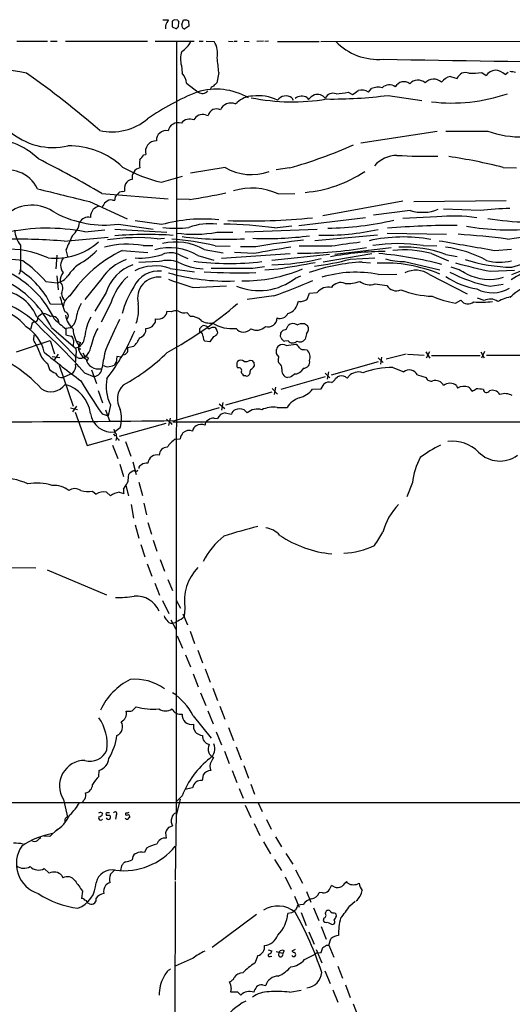
# Model space of a CAD drawing. Extents: x 2 to 1052, y 2 to 893.
# Drawn here: x 588 to 691, y 656 to 863 of the extents above; entities that cross this region are included whole.
import ezdxf

# ---------------------------------------------------------------- set-up
doc = ezdxf.new("R2010")
doc.units = 0
doc.header["$MEASUREMENT"] = 0
doc.layers.add('MAIN', color=5, linetype='CONTINUOUS')

msp = doc.modelspace()

# ---------------------------------------------------------------- linework, layer by layer
at = {"layer": 'MAIN'}
for p, q in [((617.8127, 863.1766), (618.998, 863.1766)), ((619.76, 862.838), (619.76, 861.6526)), ((619.76, 861.6526), (620.6913, 861.2293)), ((620.9453, 863.092), (620.268, 863.1766)), ((621.1147, 861.6526), (621.1993, 862.6686)), ((621.792, 862.1606), (622.1307, 863.1766)), ((623.316, 861.822), (622.4693, 861.2293)), ((622.808, 863.1766), (623.2313, 862.9226)), ((623.2313, 862.9226), (623.316, 861.822)), ((587.0787, 858.6893), (593.5133, 858.6893)), ((594.1907, 858.6893), (595.5453, 858.6893)), ((597.3233, 858.6893), (614.5953, 858.6893)), ((616.204, 858.6893), (624.4167, 858.6893)), ((620.6913, 858.6046), (620.6067, 696.3833)), ((625.4327, 858.6893), (626.2793, 858.6893)), ((626.9567, 858.6893), (628.65, 858.6046)), ((631.6133, 858.6893), (632.6293, 858.6046)), ((632.7987, 858.6893), (633.476, 858.6893)), ((634.9153, 858.6893), (636.016, 858.6046)), ((638.9793, 858.6893), (637.6247, 858.6046)), ((640.08, 858.6893), (639.318, 858.6046)), ((641.9427, 858.6046), (650.748, 858.6046)), ((651.0867, 858.6046), (811.3607, 858.6893)), ((621.7073, 853.5246), (621.8767, 851.916)), ((629.5813, 852.0853), (629.158, 849.884)), ((678.3493, 851.2386), (679.7887, 850.8153)), ((684.9533, 852.0853), (685.8847, 851.408)), ((689.864, 851.662), (690.5413, 852.17)), ((622.808, 849.7993), (625.2633, 847.9366)), ((656.844, 847.9366), (657.7753, 847.4286)), ((661.0773, 847.9366), (661.7547, 848.6986)), ((665.226, 847.2593), (672.338, 846.1586)), ((633.0527, 845.4813), (633.476, 845.7353)), ((644.9907, 846.7513), (645.2447, 846.2433)), ((648.208, 846.7513), (648.462, 846.4126)), ((626.7873, 843.1953), (627.38, 843.026)), ((675.5553, 839.6393), (659.4687, 837.184)), ((613.8333, 834.7286), (614.2567, 834.8133)), ((630.936, 832.104), (623.6547, 830.9186)), ((644.4827, 832.0193), (641.6887, 831.596)), ((689.4407, 832.104), (692.2347, 832.0193)), ((617.5587, 828.9713), (621.9613, 830.2413)), ((604.9433, 826.6006), (618.9133, 825.5)), ((609.346, 827.024), (609.7693, 827.1086)), ((642.112, 826.516), (645.5833, 826.6006)), ((602.4033, 824.9073), (610.2773, 821.2666)), ((607.2293, 825.246), (607.7373, 825.246)), ((623.4007, 825.3306), (620.6913, 825.4153)), ((668.3587, 824.992), (651.51, 821.944)), ((670.6447, 824.9073), (690.118, 825.1613)), ((669.8827, 823.0446), (662.178, 822.0286)), ((684.6147, 823.0446), (676.91, 823.2986)), ((608.4993, 820.166), (615.7807, 819.15)), ((617.5587, 820.0813), (611.9707, 820.8433)), ((646.43, 819.912), (660.4847, 821.6053)), ((675.4707, 821.69), (668.3587, 821.3513)), ((601.3873, 818.5573), (605.6207, 818.9806)), ((607.7373, 819.15), (618.6593, 818.4726)), ((629.158, 818.4726), (632.5447, 818.4726)), ((650.3247, 819.0653), (635.1693, 818.4726)), ((641.35, 819.404), (644.9907, 819.8273)), ((665.0567, 818.3033), (677.5027, 818.0493)), ((597.0693, 816.61), (606.298, 817.4566)), ((616.6273, 817.118), (618.1513, 817.2026)), ((663.0247, 817.88), (649.8167, 816.6946)), ((690.372, 817.0333), (694.182, 817.5413)), ((587.8407, 815.7633), (587.8407, 810.4293)), ((597.408, 814.7473), (597.7467, 813.3926)), ((609.2613, 814.6626), (614.68, 814.2393)), ((613.664, 815.6786), (615.696, 815.6786)), ((626.5333, 814.832), (630.5127, 814.1546)), ((628.8193, 815.594), (631.952, 815.5093)), ((644.652, 813.9006), (630.174, 812.9693)), ((636.9473, 813.9853), (632.8833, 814.2393)), ((637.3707, 815.4246), (634.1533, 815.4246)), ((653.3727, 815.5093), (646.5147, 815.5093)), ((661.8393, 813.9006), (651.5947, 812.2073)), ((665.9033, 815.1706), (654.05, 813.816)), ((672.592, 815.6786), (675.4707, 815.594)), ((674.37, 813.9853), (677.926, 812.4613)), ((687.6627, 814.6626), (691.2187, 814.9166)), ((595.4607, 813.6466), (595.2913, 810.768)), ((617.0507, 812.292), (612.7327, 812.1226)), ((621.4533, 813.6466), (623.062, 812.9693)), ((625.1787, 813.562), (628.5653, 812.6306)), ((652.8647, 813.816), (640.7573, 812.546)), ((657.2673, 812.8), (662.432, 813.054)), ((659.8073, 812.2073), (661.5007, 812.038)), ((668.6973, 812.292), (676.148, 810.5986)), ((677.418, 813.816), (679.7887, 813.3926)), ((700.786, 813.3926), (691.2187, 809.498)), ((691.3033, 811.1066), (694.0973, 811.9533)), ((619.3367, 810.8526), (624.5013, 810.1753)), ((636.778, 810.9373), (639.2333, 811.276)), ((642.112, 810.6833), (639.318, 810.514)), ((686.816, 810.26), (691.8113, 810.514)), ((593.1747, 808.1433), (595.5453, 807.8046)), ((595.4607, 809.3286), (595.7993, 806.3653)), ((604.9433, 808.736), (601.3873, 804.3333)), ((645.7527, 808.8206), (646.8533, 809.3286)), ((663.194, 809.5826), (667.0887, 809.6673)), ((673.9467, 809.5826), (681.9053, 805.5186)), ((605.8747, 805.7726), (603.504, 801.878)), ((624.1627, 806.8733), (631.19, 807.212)), ((648.208, 804.418), (648.716, 805.688)), ((648.716, 805.688), (650.3247, 805.7726)), ((662.5167, 807.6353), (664.972, 807.2966)), ((686.7313, 807.1273), (689.4407, 807.5506)), ((606.8907, 803.5713), (604.8587, 799.592)), ((641.1807, 805.0953), (635.5927, 804.3333)), ((679.45, 803.5713), (680.5507, 804.164)), ((685.4613, 804.0793), (684.022, 804.5873)), ((594.1907, 803.3173), (596.7307, 803.402)), ((619.5907, 801.7086), (618.6593, 801.7933)), ((623.6547, 800.7773), (622.8927, 801.624)), ((590.6347, 799.592), (590.296, 799.338)), ((591.2273, 800.7773), (599.44, 792.3106)), ((590.296, 799.338), (589.9573, 797.9833)), ((594.36, 798.4066), (599.44, 794.0886)), ((597.408, 798.322), (598.3393, 798.4066)), ((597.408, 798.1526), (597.408, 796.8826)), ((625.602, 797.7293), (625.602, 798.2373)), ((629.2427, 797.6446), (629.3273, 797.2213)), ((643.8053, 797.9833), (644.2287, 798.83)), ((646.0913, 798.9993), (646.7687, 799.2533)), ((647.6153, 799.2533), (648.2927, 798.83)), ((586.994, 793.3266), (594.106, 795.6973)), ((590.6347, 796.8826), (590.55, 795.8666)), ((594.106, 795.6973), (595.0373, 792.9033)), ((597.408, 796.8826), (598.5087, 796.6286)), ((599.0167, 795.782), (598.932, 794.3426)), ((599.694, 795.528), (600.456, 795.274)), ((627.7187, 795.4433), (626.618, 795.528)), ((628.4807, 796.544), (627.7187, 795.4433)), ((642.7047, 796.29), (642.5353, 796.7133)), ((644.2287, 795.6126), (643.4667, 795.528)), ((648.0387, 797.1366), (647.7847, 795.9513)), ((599.44, 794.0886), (600.1173, 794.3426)), ((611.632, 794.4273), (610.4467, 794.1733)), ((643.8053, 794.6813), (645.8373, 794.9353)), ((647.6153, 793.8346), (648.1233, 793.75)), ((673.1847, 793.3266), (674.0313, 791.972)), ((673.9467, 793.3266), (673.2693, 791.972)), ((684.784, 793.3266), (685.4613, 792.0566)), ((685.546, 793.4113), (684.8687, 791.972)), ((594.5293, 792.3106), (596.138, 792.1413)), ((595.7993, 792.8186), (594.868, 791.464)), ((599.44, 791.3793), (599.2707, 791.1253)), ((599.44, 792.226), (599.5247, 792.3953)), ((599.8633, 792.1413), (599.44, 792.226)), ((600.964, 793.0726), (601.3873, 792.3106)), ((601.98, 791.464), (602.1493, 792.0566)), ((608.1607, 792.3106), (607.9913, 791.0406)), ((609.0073, 792.226), (608.1607, 792.3106)), ((609.854, 792.734), (609.5153, 792.6493)), ((636.1853, 791.5486), (636.6087, 791.464)), ((636.9473, 791.1253), (637.032, 790.2786)), ((641.9427, 792.6493), (641.7733, 792.988)), ((653.288, 788.5006), (663.194, 791.2946)), ((663.1093, 792.0566), (664.21, 791.0406)), ((663.8713, 792.226), (663.6173, 790.702)), ((669.036, 792.8186), (664.8027, 791.8026)), ((669.29, 792.8186), (672.846, 792.6493)), ((674.37, 792.5646), (684.6147, 792.5646)), ((685.9693, 792.6493), (696.1293, 792.6493)), ((593.5133, 790.8713), (593.9367, 789.6013)), ((595.9687, 790.5326), (598.932, 781.8966)), ((602.8267, 789.5166), (603.8427, 786.638)), ((605.4513, 790.3633), (605.028, 790.2786)), ((647.446, 789.8553), (646.8533, 789.178)), ((652.6953, 789.0933), (652.4413, 787.5693)), ((666.242, 790.0246), (668.528, 789.0933)), ((598.8473, 788.8393), (596.8153, 787.908)), ((601.3027, 788.924), (603.3347, 788.0773)), ((635.254, 788.2466), (634.9153, 788.2466)), ((636.1007, 788.8393), (636.016, 788.5006)), ((652.018, 788.0773), (642.62, 785.368)), ((644.652, 787.9926), (644.0593, 787.908)), ((652.018, 788.8393), (652.9493, 787.8233)), ((654.1347, 787.7386), (654.558, 788.0773)), ((671.4067, 788.5006), (673.2693, 787.908)), ((604.1813, 785.1986), (605.1127, 782.574)), ((640.842, 785.622), (641.9427, 784.4366)), ((641.5193, 785.876), (641.2653, 784.352)), ((649.3087, 785.4526), (651.1713, 785.5373)), ((651.1713, 785.5373), (651.764, 786.5533)), ((679.6193, 786.2146), (679.8733, 785.7066)), ((640.7573, 784.86), (631.0207, 782.066)), ((598.3393, 781.558), (599.8633, 781.2193)), ((599.6093, 781.8966), (598.7627, 780.7113)), ((605.7053, 781.1346), (606.6367, 778.6793)), ((606.806, 782.1506), (606.298, 779.8646)), ((620.3527, 778.8486), (629.7507, 781.6426)), ((629.666, 782.4046), (630.8513, 781.3886)), ((630.428, 782.6586), (630.174, 781.05)), ((634.9153, 781.1346), (635.5927, 780.4573)), ((641.858, 781.6426), (643.9747, 781.6426)), ((599.3553, 780.6266), (601.8953, 773.5993)), ((605.028, 780.288), (606.298, 779.8646)), ((618.5747, 779.1873), (619.0827, 778.6793)), ((619.3367, 779.3566), (618.998, 777.8326)), ((628.65, 779.3566), (629.3273, 779.272)), ((630.936, 780.4573), (632.2907, 780.2033)), ((608.838, 777.3246), (607.7373, 776.478)), ((608.6687, 775.5466), (618.49, 778.3406)), ((619.3367, 778.51), (619.6753, 778.002)), ((619.9293, 778.5946), (861.4833, 778.5946)), ((601.8953, 773.5993), (607.1447, 775.1233)), ((607.7373, 775.6313), (608.076, 775.8006)), ((608.076, 775.2926), (607.9067, 774.7)), ((608.4147, 774.954), (608.584, 774.7)), ((620.4373, 774.954), (621.4533, 775.0386)), ((607.2293, 773.684), (608.33, 770.89)), ((609.9387, 774.446), (611.0393, 771.398)), ((608.7533, 769.7046), (609.5153, 767.08)), ((611.4627, 770.2126), (612.2247, 767.5033)), ((609.5153, 764.4553), (610.0233, 765.2173)), ((610.0233, 765.2173), (610.616, 763.016)), ((612.7327, 765.8946), (613.4947, 763.1006)), ((670.3907, 765.81), (669.2053, 762.8466)), ((602.996, 764.032), (603.758, 763.3546)), ((605.9593, 763.778), (606.806, 763.016)), ((608.584, 763.778), (609.6, 763.524)), ((611.124, 761.238), (611.632, 758.3593)), ((613.8333, 761.492), (614.3413, 759.0366)), ((611.9707, 756.92), (612.7327, 754.126)), ((614.68, 757.428), (615.442, 754.9726)), ((613.156, 752.7713), (614.0027, 750.2313)), ((615.7807, 753.7026), (616.5427, 751.4166)), ((585.47, 747.9453), (591.058, 747.8606)), ((614.5107, 748.7073), (615.5267, 746.1673)), ((617.22, 749.6386), (618.1513, 747.1833)), ((593.4287, 747.4373), (605.9593, 742.188)), ((616.1193, 744.6433), (617.1353, 742.1033)), ((618.8287, 745.4053), (619.8447, 743.1193)), ((617.728, 741.0026), (619.0827, 738.2933)), ((620.6067, 741.0873), (621.538, 739.394)), ((622.4693, 739.394), (622.3, 737.616)), ((622.046, 738.2086), (622.9773, 735.9226)), ((619.506, 736.9386), (620.522, 734.9913)), ((620.8607, 733.552), (621.9613, 731.012)), ((623.57, 734.568), (624.5013, 731.9433)), ((622.554, 729.5726), (623.6547, 727.0326)), ((625.1787, 730.5886), (626.1947, 727.8793)), ((624.1627, 725.5933), (625.2633, 722.884)), ((626.7027, 726.6093), (627.8033, 723.8153)), ((625.7713, 721.614), (626.872, 718.9046)), ((628.3113, 722.5453), (629.3273, 720.0053)), ((611.378, 717.804), (612.2247, 718.6506)), ((629.8353, 718.82), (630.8513, 716.026)), ((624.1627, 716.788), (627.9727, 712.0466)), ((627.2953, 717.804), (628.396, 715.0946)), ((624.2473, 714.1633), (624.586, 713.4013)), ((629.0733, 713.4013), (630.174, 710.692)), ((631.6133, 714.3326), (632.714, 711.5386)), ((630.7667, 709.3373), (631.7827, 706.7126)), ((633.222, 710.2686), (634.3227, 707.4746)), ((628.4807, 707.9826), (628.2267, 707.4746)), ((634.8307, 706.2893), (635.8467, 703.6646)), ((604.3507, 704.0033), (604.4353, 705.2733)), ((626.2793, 704.342), (626.11, 703.1566)), ((627.8033, 705.6966), (627.888, 705.2733)), ((632.3753, 705.2733), (633.3913, 702.7333)), ((636.3547, 702.3946), (637.1167, 700.278)), ((624.078, 701.6326), (622.4693, 701.294)), ((633.8993, 701.4633), (634.746, 699.4313)), ((432.3927, 698.5), (796.3747, 698.5846)), ((596.9, 699.1773), (597.7467, 695.452)), ((621.8767, 699.9393), (620.6067, 698.6693)), ((621.4533, 699.262), (620.6067, 695.7906)), ((635.1693, 697.992), (636.3547, 695.3673)), ((637.794, 698.5846), (638.7253, 696.6373)), ((604.9433, 696.3833), (605.1127, 696.1293)), ((605.8747, 696.0446), (605.8747, 695.8753)), ((620.6067, 696.5526), (620.4373, 682.1593)), ((607.9913, 695.7906), (607.822, 695.0286)), ((610.7853, 695.6213), (610.7853, 695.3673)), ((637.032, 694.0973), (638.2173, 691.5573)), ((639.6567, 694.944), (640.588, 692.912)), ((595.63, 692.912), (594.0213, 691.388)), ((618.4053, 692.15), (618.49, 691.0493)), ((619.8447, 693.5893), (619.4213, 693.42)), ((591.9047, 691.3033), (592.074, 691.0493)), ((594.0213, 691.388), (592.7513, 691.4726)), ((638.9793, 690.2873), (640.5033, 687.7473)), ((641.5193, 691.3033), (642.7893, 689.1866)), ((612.2247, 687.832), (611.9707, 687.7473)), ((614.3413, 688.9326), (613.918, 688.0013)), ((643.7207, 687.832), (645.16, 685.546)), ((609.9387, 686.054), (609.5153, 685.8)), ((641.35, 686.562), (642.7893, 684.1913)), ((592.836, 684.6146), (593.852, 683.6833)), ((609.092, 685.2073), (608.9227, 684.1913)), ((645.7527, 684.3606), (647.192, 681.5666)), ((596.5613, 683.1753), (596.7307, 682.6673)), ((620.4373, 681.9053), (620.1833, 578.866)), ((643.5513, 682.9213), (644.8213, 680.2966)), ((656.7593, 681.5666), (656.5053, 681.9053)), ((600.8793, 679.8733), (600.71, 678.3493)), ((648.0387, 679.7886), (648.97, 677.5873)), ((651.4253, 679.5346), (650.748, 679.6193)), ((653.8807, 680.8046), (653.288, 681.0586)), ((602.4033, 677.2486), (601.8953, 677.418)), ((645.4987, 678.8573), (646.5147, 676.4866)), ((657.1827, 676.8253), (658.2833, 677.7566)), ((644.906, 675.3013), (644.144, 675.2166)), ((645.8373, 675.9786), (645.414, 675.64)), ((647.3613, 677.0793), (646.2607, 676.91)), ((646.938, 675.386), (647.954, 672.6766)), ((649.5627, 676.402), (650.6633, 673.6926)), ((637.54, 674.9626), (628.2267, 668.02)), ((651.6793, 674.2006), (651.5947, 673.6926)), ((654.3887, 674.624), (654.304, 675.0473)), ((648.5467, 671.322), (649.6473, 668.6973)), ((651.1713, 672.4226), (652.1873, 669.798)), ((652.78, 668.528), (653.2033, 669.8826)), ((639.9953, 667.512), (640.7573, 667.3426)), ((641.6887, 667.1733), (643.0433, 666.8346)), ((642.1967, 666.3266), (642.2813, 667.0886)), ((643.382, 667.3426), (643.0433, 666.8346)), ((645.668, 667.5966), (644.9907, 667.258)), ((650.0707, 667.5966), (651.256, 664.8026)), ((650.24, 666.9193), (651.1713, 667.004)), ((651.1713, 667.004), (651.51, 668.02)), ((652.272, 668.528), (652.78, 668.528)), ((652.78, 668.528), (653.796, 665.988)), ((624.1627, 665.8186), (620.4373, 664.1253)), ((637.794, 666.3266), (637.2013, 664.718)), ((640.4187, 666.1573), (640.7573, 666.242)), ((647.6153, 665.48), (649.732, 666.5806)), ((651.9333, 663.1093), (653.034, 660.4846)), ((654.6427, 664.1253), (655.6587, 661.5853)), ((632.206, 659.384), (632.0367, 658.7066)), ((632.0367, 658.7066), (633.5607, 658.7066)), ((633.5607, 658.7066), (634.238, 658.0293)), ((638.81, 660.146), (639.4873, 660.0613)), ((644.4827, 658.622), (646.938, 659.0453)), ((653.6267, 659.13), (654.6427, 656.5053)), ((656.2513, 660.146), (657.2673, 657.5213)), ((657.86, 656.1666), (658.876, 653.6266))]:
    msp.add_line(p, q, dxfattribs=at)
for centre, radius, start, end in [((619.972, 861.6101), 1.6123, 150.068675, 193.661322), ((617.3704, 863.5822), 1.6774, 315.886457, 346.006836), ((704.6639, 736.0074), 152.6259, 123.57026, 123.799443), ((621.4111, 860.9327), 0.7785, 112.378134, 157.605454), ((621.4961, 863.1346), 0.5525, 184.422569, 237.506537), ((622.5656, 862.0113), 0.7879, 169.076569, 262.979612), ((622.4694, 1032.5264), 169.3501, 269.885409, 270.114558), ((618.5911, 861.387), 5.852, 303.159727, 331.610519), ((623.987, 856.0222), 5.3303, 350.400372, 28.977972), ((663.1064, 867.179), 12.3491, 223.974059, 275.127178), ((626.8833, 854.8596), 5.3454, 162.263659, 194.462594), ((575.4001, 783.8801), 69.4036, 78.606348, 97.575288), ((588.9652, 849.1161), 40.7245, 4.181114, 8.496782), ((751.3939, 5252.9904), 4398.9751, 268.8643727, 269.4720635), ((480.6299, 696.9916), 189.1287, 49.076011, 54.999611), ((618.7746, 849.2879), 4.0657, 7.226049, 40.27128), ((679.1956, 847.8526), 3.4902, 104.033058, 140.909725), ((681.5263, 850.2282), 1.8341, 66.963439, 161.330926), ((682.8371, 864.1882), 12.2865, 267.23312, 279.917943), ((688.1493, 849.9055), 2.7177, 98.506372, 146.436817), ((687.2359, 848.5599), 4.0657, 49.72872, 82.773951), ((733.7946, 1148.5583), 299.3115, 261.756652, 261.985851), ((628.8538, 848.1045), 1.1635, 108.702786, 167.314692), ((798.1817, 680.2079), 239.4974, 134.889638, 135.118804), ((665.451, 847.3359), 2.1406, 52.638668, 134.297821), ((668.5638, 848.0717), 2.0548, 53.084931, 151.970815), ((671.4889, 848.2378), 2.245, 47.162509, 138.866653), ((674.8402, 848.1392), 2.5248, 49.298034, 136.285436), ((645.5876, 797.0882), 54.8546, 112.033133, 124.401601), ((629.0709, 834.9354), 13.6209, 60.167986, 107.348906), ((626.1434, 849.1509), 1.4997, 234.066162, 320.183178), ((636.7866, 842.3708), 4.7202, 91.132607, 134.537359), ((638.0132, 838.5773), 8.6144, 62.860865, 98.813569), ((643.7361, 844.8811), 2.2521, 56.144815, 142.781046), ((647.0494, 844.9957), 2.1035, 56.577371, 131.050374), ((652.1787, 842.6762), 5.2702, 117.66198, 134.848556), ((650.4041, 845.4163), 2.0415, 37.765203, 109.221305), ((653.6849, 845.8465), 1.8577, 70.533105, 153.803224), ((653.2374, 940.5746), 94.0823, 269.412064, 277.320921), ((653.8498, 860.7014), 13.1113, 271.985235, 283.201035), ((446.7014, 1144.19), 364.1696, 305.422642, 305.651834), ((659.6629, 845.8808), 2.4953, 55.471847, 106.344059), ((663.1257, 845.2706), 3.692, 77.003406, 111.798528), ((678.6706, 881.7184), 36.0711, 263.152584, 288.929118), ((632.179, 843.1377), 2.5011, 69.554418, 154.580384), ((645.0492, 889.8574), 43.9576, 258.704536, 279.457329), ((626.2476, 841.1104), 2.1536, 75.48691, 152.806736), ((629.0941, 842.667), 1.7513, 61.861887, 168.17099), ((607.1461, 851.0168), 11.4293, 256.716509, 310.674809), ((621.0415, 839.3431), 2.1785, 72.203826, 167.662037), ((623.4439, 840.1118), 2.1726, 65.872299, 143.065754), ((594.6281, 849.9915), 13.6953, 228.033031, 283.526162), ((618.5359, 837.764), 2.0791, 79.541842, 181.984526), ((681.8207, 3041.0221), 2201.3025, 269.8854059, 270.1145916), ((693.1709, 859.3006), 20.7729, 250.460578, 271.854938), ((581.4588, 823.5973), 14.4793, 45.259663, 94.56933), ((597.9212, 819.8897), 16.7865, 47.110109, 90.306848), ((616.3828, 835.4685), 2.2248, 88.062963, 197.127722), ((619.3969, 923.1844), 94.5535, 285.385248, 294.059319), ((359.4395, 1045.8459), 330.5854, 320.082059, 320.311268), ((667.2108, 828.1743), 6.4709, 91.081191, 138.729197), ((673.5248, 942.5409), 108.0887, 266.586325, 271.166206), ((504.556, 659.1119), 195.2692, 59.062893, 63.511149), ((617.1759, 832.8659), 4.2739, 168.573597, 191.425089), ((661.446, 721.8485), 113.754, 75.753237, 81.626898), ((585.1736, 824.7104), 6.8682, 25.032668, 113.617579), ((624.3308, 858.349), 30.1481, 240.195716, 257.01903), ((613.4099, 829.9873), 2.0755, 101.764686, 191.767951), ((636.4256, 841.2206), 10.6418, 238.94557, 290.570476), ((645.5481, 853.2534), 26.4934, 274.842737, 303.875649), ((613.2849, 827.4892), 3.5361, 161.134649, 186.178796), ((611.5502, 827.7202), 1.8519, 95.335609, 150.482304), ((1274.22, 3577.8914), 2833.7712, 256.0568387, 256.2860233), ((608.7322, 825.5211), 1.0322, 118.143992, 195.456665), ((609.2896, 825.8104), 1.2149, 87.33919, 149.265937), ((598.736, 978.6915), 155.3316, 279.136518, 282.027922), ((636.5109, 814.3375), 13.4048, 65.301492, 106.454257), ((608.5135, 822.1229), 3.8348, 135.251444, 155.354987), ((606.9844, 823.4206), 1.8418, 82.358691, 130.428535), ((590.2499, 815.7311), 8.4193, 53.9322, 128.907976), ((605.6315, 842.5386), 22.5556, 242.47202, 277.304545), ((605.081, 821.6778), 2.5094, 139.766726, 181.655619), ((605.3162, 820.6226), 3.4333, 107.811683, 128.791426), ((672.4863, 831.5639), 8.9083, 253.006221, 291.902212), ((693.2903, 741.2344), 82.2689, 91.678882, 96.053334), ((596.199, 821.0207), 4.1202, 308.479333, 352.804092), ((602.1916, 819.4727), 2.1664, 79.868076, 151.55523), ((626.3465, 787.7343), 33.5195, 84.462043, 105.198869), ((627.6268, 807.8417), 12.4191, 82.91773, 110.310735), ((629.2015, 724.3825), 95.7949, 82.714259, 89.114465), ((635.8866, 957.2017), 136.3434, 268.168361, 275.64954), ((651.2079, 887.9056), 68.599, 271.100982, 282.804629), ((679.0109, 786.9635), 34.9065, 81.886681, 95.82092), ((696.0688, 883.1732), 62.601, 260.9513, 276.111291), ((593.5001, 778.2773), 41.0449, 78.921125, 102.247972), ((592.5162, 819.4825), 5.9744, 185.633775, 218.501046), ((620.5644, 841.5033), 22.186, 262.875336, 277.124408), ((624.4016, 844.5454), 26.5031, 261.952445, 280.338646), ((652.3005, 866.6245), 48.772, 268.076308, 282.804141), ((679.4927, 645.9409), 173.9714, 89.902515, 94.731872), ((667.8338, 639.8969), 178.5645, 82.748853, 86.106727), ((690.6974, 871.2723), 52.3031, 260.134503, 275.774719), ((585.504, 659.4264), 157.6085, 85.791858, 90.258581), ((595.0588, 826.9835), 13.9973, 264.358037, 311.130976), ((1360.094, 477.5925), 833.8845, 155.9224005, 156.1515807), ((612.3699, 775.9944), 41.3434, 84.0894, 98.682564), ((614.4072, 740.7106), 77.2883, 85.839885, 94.950722), ((620.4849, 804.0564), 12.3571, 60.694277, 102.891364), ((616.2015, 765.1981), 51.9515, 75.943615, 86.165985), ((630.7431, 888.7825), 71.7908, 262.905671, 273.399398), ((639.6492, 890.2549), 73.1087, 267.749243, 277.124054), ((665.4133, 645.0074), 172.709, 95.97141, 99.344431), ((674.4258, 687.8019), 129.4311, 96.673693, 99.361252), ((668.3557, 784.5879), 32.8843, 79.761604, 102.484888), ((667.3003, 781.1734), 34.9086, 81.281079, 98.718759), ((1189.8247, 3736.7014), 2964.8739, 260.0196019, 260.248783), ((585.5636, 795.9284), 18.9527, 64.634771, 94.125851), ((621.5368, 789.4256), 28.0641, 115.938698, 146.058012), ((591.9075, 826.419), 16.8133, 298.898476, 315.634714), ((610.3983, 796.3465), 19.606, 80.411756, 104.359235), ((619.3046, 803.8796), 11.3249, 58.755729, 106.33575), ((619.4155, 809.8802), 4.2823, 61.584522, 113.20755), ((979.5173, -1132.6639), 1976.562, 99.7514945, 99.9806771), ((646.8854, 894.4189), 80.352, 269.494149, 279.866522), ((664.5836, 754.1446), 60.264, 89.952748, 100.967055), ((656.2809, 733.5047), 80.7843, 75.453375, 85.030622), ((668.3587, 790.9552), 23.8017, 75.371095, 95.102088), ((668.5688, 789.2527), 26.1087, 70.187884, 92.319791), ((673.8878, 789.9466), 25.6261, 61.871315, 82.273018), ((584.9269, 791.1199), 21.614, 80.890939, 97.559924), ((571.3215, 788.5751), 29.3339, 41.842495, 54.516952), ((598.6571, 811.48), 2.359, 138.146201, 218.670429), ((613.4294, 803.0632), 10.2076, 108.988937, 146.238009), ((612.8623, 828.4478), 15.4196, 266.685165, 288.394175), ((618.9017, 805.7371), 6.8113, 71.791957, 105.76884), ((627.1841, 824.3599), 13.622, 243.142258, 266.191493), ((631.8438, 872.7831), 60.8718, 262.911421, 276.410978), ((639.7103, 860.3686), 48.7652, 271.230247, 283.593037), ((984.6777, -1135.9666), 1976.5619, 99.7513682, 99.9805537), ((662.0449, 771.3762), 40.8924, 93.136749, 109.148766), ((643.1078, 866.4817), 55.5177, 276.85268, 284.776236), ((664.5383, 781.8883), 30.1075, 67.318447, 93.043064), ((668.7554, 826.3387), 14.0468, 253.296185, 269.763014), ((706.7179, 908.8577), 100.5862, 254.270876, 258.588209), ((692.0664, 846.5498), 35.4514, 252.628824, 268.7666), ((688.7518, 822.2845), 10.1282, 254.054216, 284.097162), ((710.2292, 777.7468), 36.184, 105.405955, 121.851904), ((799.3763, 725.319), 228.0155, 158.082856, 158.312006), ((578.3809, 795.5467), 17.6162, 26.17436, 58.171581), ((598.7218, 808.362), 2.5174, 139.22837, 186.922045), ((606.8981, 803.1167), 10.9907, 128.65704, 145.583945), ((614.5562, 803.0621), 9.0948, 109.885417, 162.66082), ((616.8743, 804.6519), 5.6497, 83.042156, 155.909313), ((616.199, 801.9803), 9.4108, 70.523795, 117.277617), ((631.2907, 852.9455), 44.7459, 254.054516, 272.039709), ((633.5052, 909.5164), 99.5854, 265.985483, 272.224547), ((632.3754, 3012.2854), 2201.3525, 269.8854085, 270.1145889), ((634.7272, 840.063), 31.8366, 269.424272, 293.049384), ((658.4117, 785.3795), 24.671, 78.822879, 106.860628), ((671.0816, 805.4402), 5.0367, 55.330243, 117.165877), ((692.1464, 836.1758), 29.5489, 241.979536, 259.440366), ((674.8233, 797.8316), 13.7798, 59.890338, 74.444239), ((686.57, 818.9728), 10.4111, 242.334246, 286.490818), ((575.3476, 789.3256), 21.0698, 25.530804, 61.287017), ((575.9393, 791.1873), 21.0712, 25.532086, 61.285939), ((594.7872, 811.4182), 3.6923, 281.848298, 325.532636), ((594.6839, 806.6586), 2.0804, 329.517558, 42.295921), ((618.3553, 800.2011), 11.9497, 131.439146, 163.618469), ((616.8955, 804.6296), 4.3986, 82.442628, 195.061474), ((1044.9097, 2098.9082), 1358.8165, 251.7331471, 251.9623275), ((638.0476, 818.8677), 12.6615, 248.010613, 307.484523), ((604.4126, 911.0413), 112.1448, 289.139109, 293.646647), ((655.2777, 805.4256), 2.4606, 68.820387, 143.960472), ((656.8866, 814.1957), 6.5156, 263.656507, 291.733969), ((661.3368, 810.6051), 3.1956, 230.387264, 291.667899), ((686.5729, 822.4898), 16.1714, 235.520144, 260.620156), ((698.983, 796.9917), 11.1618, 104.3638, 135.919807), ((582.6772, 797.0614), 9.3227, 23.489915, 86.362288), ((598.4658, 805.6454), 1.9895, 181.212504, 231.919926), ((625.1535, 797.7203), 16.3059, 145.491767, 167.06609), ((652.663, 804.0168), 2.9241, 77.658221, 143.097576), ((666.9796, 808.5044), 2.3429, 211.031699, 294.073978), ((675.2409, 825.2052), 20.2068, 248.805064, 268.010233), ((687.209, 812.9875), 7.2349, 243.114429, 299.715511), ((577.9713, 785.794), 18.8793, 40.890379, 89.340208), ((650.8053, 820.4199), 56.8205, 195.823882, 199.226607), ((599.902, 802.4619), 3.1062, 122.027673, 173.578532), ((643.2436, 804.3606), 3.1232, 286.755825, 353.270229), ((646.7687, 805.0116), 1.1016, 247.396939, 292.59826), ((647.0645, 805.7313), 1.7414, 274.198842, 311.04633), ((682.7255, 823.8438), 20.5354, 246.50693, 260.821837), ((682.0613, 805.2422), 1.8559, 215.517581, 310.231282), ((684.8192, 824.0888), 20.3234, 265.599976, 276.838978), ((686.7676, 801.7329), 2.6856, 54.161482, 119.105789), ((697.8054, 782.9645), 22.9849, 106.432474, 114.318503), ((579.5349, 790.5741), 12.4142, 40.134074, 106.604862), ((597.0809, 800.8735), 0.8383, 313.883519, 84.997398), ((607.5953, 799.3666), 8.0966, 149.412465, 175.40455), ((603.3097, 802.3435), 9.408, 341.369576, 6.978849), ((617.4455, 801.7369), 1.2151, 300.746223, 2.660372), ((574.3321, 872.6547), 91.0618, 299.190281, 310.573423), ((620.5446, 800.0671), 1.8985, 72.525172, 120.161507), ((622.2353, 803.3725), 1.868, 233.13685, 290.605227), ((590.7271, 800.3758), 0.7891, 263.276591, 17.112338), ((594.1801, 797.8855), 3.8335, 114.637661, 134.749525), ((591.9047, 797.0522), 4.3706, 58.463608, 81.085098), ((594.4667, 799.3004), 1.5025, 1.434002, 100.585219), ((610.5112, 815.8343), 22.0076, 225.011966, 233.459336), ((602.3424, 801.8377), 5.0835, 189.127494, 227.864753), ((596.9661, 800.6595), 2.6385, 301.363373, 345.8679), ((610.6043, 795.8941), 9.2399, 149.324971, 175.966692), ((2173.5609, 77.2894), 1723.7583, 155.2081804, 155.4373622), ((614.8493, 800.0436), 1.457, 314.213043, 8.911499), ((616.8092, 802.0288), 1.8349, 253.520588, 313.262022), ((623.6619, 797.5112), 3.2661, 47.795815, 90.126306), ((627.634, 802.4424), 3.0774, 234.706891, 281.104363), ((632.3877, 805.8401), 7.6484, 237.041297, 276.262346), ((639.9847, 800.4412), 1.8733, 251.899703, 359.920478), ((642.4771, 802.1901), 1.8577, 250.533105, 333.803224), ((584.6326, 791.4102), 8.4054, 12.587513, 58.487259), ((515.0684, 713.3317), 114.6758, 41.237547, 47.702284), ((605.3232, 798.364), 6.3981, 182.651684, 214.219109), ((615.3842, 791.8524), 12.9682, 150.504846, 168.929128), ((571.3344, 814.7382), 43.9743, 322.12168, 337.24495), ((612.4212, 798.0466), 1.8454, 287.844858, 5.931487), ((614.3751, 800.0662), 1.8327, 266.295934, 324.399451), ((625.6443, 797.6023), 0.1339, 108.421413, 341.578587), ((498.856, 925.4912), 179.6054, 314.885431, 315.114614), ((624.8969, 796.4878), 1.3835, 2.328017, 50.802085), ((626.5241, 797.7749), 1.0551, 49.401061, 113.109457), ((627.5494, 798.5337), 0.3413, 172.88123, 299.734472), ((628.396, 797.3062), 1.1514, 72.891783, 126.032861), ((628.4042, 797.6359), 0.8386, 0.594461, 66.788849), ((634.8247, 799.5377), 2.0639, 219.055211, 317.845642), ((637.5523, 800.3651), 2.5158, 241.573842, 317.350211), ((643.7488, 796.7698), 1.2148, 87.33426, 182.66574), ((645.2611, 797.8022), 1.4568, 55.258331, 135.127929), ((647.192, 1010.903), 211.6501, 269.885408, 270.114592), ((647.0411, 798.152), 1.4234, 314.493374, 28.444698), ((581.0377, 789.6442), 11.3667, 18.452642, 33.190406), ((597.9161, 795.6973), 1.1039, 4.400696, 57.530798), ((598.6513, 796.6554), 2.7383, 302.369127, 357.668412), ((769.6465, 710.2554), 189.3504, 153.320371, 153.54954), ((607.8225, 798.6218), 5.6662, 312.246141, 335.699315), ((627.6556, 796.4383), 1.3803, 175.608298, 221.260899), ((628.1702, 797.7998), 1.2937, 283.888001, 333.43693), ((643.8048, 796.6281), 1.1509, 197.084062, 252.915938), ((645.1578, 796.4125), 1.226, 220.7265, 313.823444), ((646.6292, 796.8591), 1.4694, 244.936467, 321.84562), ((596.2222, 794.5963), 4.6058, 197.100077, 233.974547), ((720.332, 948.708), 201.0595, 230.645189, 233.43029), ((597.9909, 793.3541), 1.6246, 340.754227, 26.878915), ((603.0077, 794.4626), 2.9904, 174.176926, 242.81115), ((600.4645, 794.3426), 0.4302, 143.812036, 280.20476), ((599.6519, 794.8081), 3.0412, 304.793693, 351.195541), ((642.4882, 784.5138), 37.8634, 165.749055, 171.631199), ((737.1079, 665.9881), 179.6053, 134.885409, 135.114591), ((608.0734, 793.9196), 2.3868, 343.507232, 6.101609), ((642.8159, 793.7539), 1.0457, 126.307741, 175.57398), ((430.1233, 793.4113), 211.6504, 359.885409, 0.114591), ((643.0751, 793.2318), 1.623, 63.262866, 122.76577), ((644.5256, 792.8616), 2.4537, 32.315026, 57.684974), ((647.3191, 794.6391), 0.8574, 212.907883, 290.212647), ((646.6236, 792.1413), 2.1993, 342.063478, 47.008326), ((605.2335, 791.7605), 5.806, 169.499646, 183.764514), ((600.456, 793.0941), 1.1221, 238.115856, 301.884144), ((601.5098, 790.9403), 1.2865, 60.192697, 111.003297), ((604.2236, 792.3529), 2.6403, 192.030039, 282.032162), ((590.2748, 822.2732), 40.7214, 298.196131, 314.356576), ((633.9842, 790.8289), 0.6295, 132.282873, 199.640967), ((634.238, 790.5186), 1.03, 48.885243, 131.114757), ((635.2115, 793.1154), 1.8447, 260.760304, 301.861843), ((721.4404, 875.9321), 119.7133, 224.876948, 225.106165), ((641.6233, 792.1452), 0.5968, 324.96787, 57.641471), ((642.8599, 791.5063), 0.8045, 158.38772, 232.124392), ((647.4164, 791.1843), 1.3294, 271.275903, 12.145931), ((571.5604, 766.8295), 27.8884, 42.12952, 58.870468), ((596.9854, 793.2431), 4.7495, 230.065919, 248.00616), ((597.3933, 790.3276), 2.0807, 314.332102, 10.366422), ((602.9785, 790.0969), 2.0508, 280.002477, 357.979621), ((606.2896, 792.3364), 2.1438, 246.981088, 286.28351), ((606.7714, 791.6268), 1.3534, 275.056838, 334.334263), ((633.9842, 790.4057), 0.6295, 160.359033, 227.717127), ((633.7864, 789.3473), 0.6343, 327.725562, 110.84682), ((637.0868, 788.936), 0.9908, 130.805138, 185.600694), ((635.7196, 790.9985), 1.4969, 298.737847, 331.253601), ((641.7279, 789.9092), 1.1545, 353.104599, 56.446203), ((644.3979, 789.4319), 1.5611, 167.469202, 257.472785), ((645.5499, 790.5824), 1.916, 273.533805, 312.863878), ((658.9829, 786.3164), 2.7615, 70.779669, 138.061829), ((665.9877, 772.6233), 17.4032, 89.162748, 110.503448), ((669.7124, 787.5587), 1.9385, 29.070681, 127.66086), ((596.596, 789.384), 1.4923, 201.408554, 278.451024), ((682.5096, 835.2892), 95.0186, 210.383218, 215.369473), ((614.3943, 786.0313), 8.5231, 168.444584, 207.085462), ((636.1443, 789.8138), 1.9916, 203.846818, 231.896418), ((635.4656, 788.8817), 0.6695, 251.573171, 325.301058), ((814.5099, 534.3315), 305.2796, 123.578084, 123.807267), ((652.8224, 785.3891), 1.5734, 72.786964, 132.274669), ((653.0764, 787.9503), 1.0792, 281.306809, 348.687985), ((655.4046, 786.3843), 1.8929, 63.429534, 116.567759), ((656.5784, 788.2121), 0.3538, 202.396872, 351.860738), ((674.243, 788.1619), 1.0063, 194.614885, 292.249742), ((675.1525, 785.3401), 1.963, 26.454102, 105.618636), ((594.2599, 788.5837), 3.6534, 236.496968, 324.623304), ((595.3281, 779.4152), 7.3076, 7.52822, 74.84363), ((612.4441, 783.3732), 4.2003, 134.209045, 210.849597), ((645.4751, 788.3925), 4.8311, 282.426669, 322.516228), ((678.2646, 784.5323), 2.1599, 51.156668, 128.841266), ((681.2104, 783.1716), 2.866, 70.665423, 117.809658), ((681.3275, 784.3612), 1.7282, 22.74279, 61.228134), ((556.3557, 996.9398), 246.8297, 300.84817, 301.077373), ((683.7672, 778.5862), 6.9511, 77.328503, 89.993406), ((685.9649, 785.4307), 0.6758, 185.32338, 332.058659), ((687.2135, 783.4353), 1.8007, 30.604131, 111.21113), ((648.6401, 778.4144), 5.6734, 112.001323, 145.318898), ((689.8026, 781.4039), 3.1259, 59.524418, 109.419192), ((601.515, 779.272), 7.5775, 345.108035, 14.891234), ((633.3854, 780.085), 1.1011, 107.587464, 173.832202), ((633.984, 778.8817), 2.4378, 67.54086, 112.45914), ((637.7093, 778.1293), 3.1464, 72.780791, 132.276874), ((641.1384, 775.7582), 5.9283, 83.027948, 114.918043), ((573.7835, 4947.8918), 4169.3033, 269.6218892, 270.6399809), ((607.1023, 781.0076), 4.5739, 187.98023, 277.98023), ((627.6001, 778.0529), 0.9076, 104.036243, 188.592573), ((628.4241, 777.9177), 1.4566, 81.077682, 135.792749), ((630.9705, 778.7261), 1.7315, 91.141661, 161.622603), ((608.9513, 777.1696), 1.4713, 183.858111, 229.271992), ((623.3573, 774.7063), 2.0705, 69.629865, 129.296416), ((625.4265, 776.5279), 1.3538, 115.673515, 174.940065), ((625.9559, 775.8027), 2.2426, 70.548628, 119.840265), ((607.1871, 775.589), 0.5518, 4.396316, 57.536771), ((609.0996, 775.8492), 1.1272, 169.500563, 232.581105), ((623.7814, 769.9168), 6.0462, 123.579417, 146.423999), ((625.6742, 773.8421), 4.3872, 145.791598, 164.173539), ((618.7864, 771.5249), 1.7362, 91.399354, 178.600646), ((687.1074, 751.4177), 24.78, 116.030549, 127.567084), ((678.7856, 766.7011), 7.8023, 45.27573, 96.9515), ((616.5593, 769.749), 1.8835, 74.876945, 176.194626), ((683.7408, 764.5901), 13.4057, 151.146608, 174.778949), ((688.7714, 776.6239), 6.2759, 224.250492, 306.321028), ((612.7699, 765.7411), 2.7829, 110.368329, 140.711897), ((612.1418, 768.6168), 0.4326, 218.080602, 346.975604), ((613.4736, 768.8085), 0.7417, 101.532613, 182.720065), ((614.3534, 768.3017), 1.6059, 78.26533, 129.808312), ((583.0995, 751.7446), 15.166, 65.599755, 90.000756), ((617.3816, 765.9803), 6.9349, 167.313652, 180.008262), ((591.2649, 754.9851), 10.7403, 72.305649, 100.190523), ((594.9074, 760.3855), 4.8466, 50.339283, 94.474415), ((599.2707, 762.4236), 2.1164, 53.124688, 126.875312), ((611.8886, 764.2016), 2.3868, 173.898391, 196.492768), ((605.2692, 768.3575), 5.6976, 326.554257, 335.329089), ((601.9541, 769.4659), 5.5329, 255.19946, 280.854198), ((605.279, 761.3807), 2.4919, 74.157247, 127.616256), ((609.0926, 760.1358), 3.6775, 97.949429, 128.446173), ((677.7235, 751.5643), 14.1277, 136.785441, 164.263228), ((661.3554, 660.6544), 98.7781, 103.799715, 108.091077), ((638.681, 751.3083), 5.0834, 42.134411, 80.87344), ((641.2431, 741.3482), 16.9058, 128.66039, 152.267204), ((655.5643, 774.2323), 23.5107, 236.098103, 264.65128), ((643.4727, 766.5758), 23.4844, 323.485623, 331.572142), ((655.5102, 766.2763), 15.2883, 271.508619, 296.564884), ((632.4139, 740.948), 10.0653, 135.957625, 188.881538), ((608.7959, 757.7201), 16.0696, 266.525462, 280.779128), ((612.1634, 736.5763), 5.3699, 24.477951, 93.866454), ((620.5358, 738.7022), 2.6338, 200.372473, 224.564679), ((620.0068, 739.778), 3.1517, 287.324201, 316.686801), ((619.5782, 737.242), 0.9975, 202.89161, 280.502146), ((619.6419, 738.1737), 1.916, 273.533805, 312.863878), ((617.0617, 712.194), 13.6557, 116.565051, 154.962144), ((611.9522, 713.8232), 10.6317, 54.33283, 95.383592), ((612.8229, 710.9866), 12.7376, 27.094118, 56.546221), ((615.7556, 731.4349), 13.2629, 254.560362, 275.2362), ((608.2631, 717.2659), 1.8997, 293.062756, 13.807296), ((610.4467, 722.2045), 4.498, 265.681504, 281.949474), ((618.363, 720.3014), 2.5007, 236.037954, 303.962046), ((621.4967, 718.9814), 1.8934, 203.471176, 281.578189), ((623.7966, 716.891), 1.9343, 173.003942, 283.474418), ((596.2278, 710.7356), 9.8827, 353.350892, 34.721151), ((607.4355, 714.4164), 1.9194, 292.199418, 35.02479), ((835.8971, 714.5866), 211.6502, 179.885381, 180.114592), ((594.681, 714.6591), 13.6302, 329.850828, 351.478193), ((626.3521, 715.0507), 2.4165, 223.043093, 266.265414), ((627.8033, 712.3852), 1.6285, 171.023532, 261.027008), ((630.5081, 709.7448), 3.1335, 160.775189, 193.77637), ((626.1466, 709.8915), 2.6059, 307.106483, 21.848771), ((602.5224, 711.0148), 3.7984, 252.612141, 337.990472), ((629.4547, 709.9726), 2.2156, 206.079309, 243.920691), ((601.4062, 702.0474), 5.3426, 90.202689, 212.493976), ((603.4701, 708.1282), 3.0136, 288.679644, 354.002239), ((639.3434, 693.0843), 18.7637, 128.281876, 158.571925), ((629.6148, 706.2046), 1.8814, 137.543992, 195.665121), ((628.0712, 703.1019), 2.1791, 94.822597, 145.314491), ((601.2203, 702.2759), 1.776, 280.918303, 1.100155), ((610.5766, 697.6338), 8.9069, 134.3468, 148.331054), ((625.8922, 701.3303), 1.8392, 83.199168, 170.539726), ((599.8846, 700.1087), 1.7248, 330.600808, 14.206236), ((590.64, 704.1346), 11.1717, 312.969101, 329.710965), ((431.7833, 825.9233), 211.6804, 323.018218, 323.247401), ((590.9779, 699.3776), 8.0394, 301.029147, 334.842575), ((604.7084, 695.5111), 0.9033, 74.9268, 119.32631), ((604.3859, 696.2775), 0.7418, 267.279935, 348.474956), ((606.044, 696.1716), 0.2117, 90, 216.875312), ((606.2134, 865.2252), 169.3502, 269.885409, 270.114558), ((606.298, 569.3834), 127.0002, 89.885409, 90.114591), ((606.2979, 695.452), 0.4937, 329.040224, 59.024302), ((607.7373, 696.1293), 0.4233, 306.867191, 143.124688), ((610.2351, 696.087), 0.3224, 113.217258, 203.193924), ((610.1927, 696.2985), 0.4232, 233.116564, 306.883436), ((610.2775, 697.3136), 0.9456, 259.674018, 296.58673), ((610.489, 695.6637), 0.2993, 351.856362, 98.124688), ((621.1806, 694.9533), 1.5409, 111.867006, 167.660345), ((597.8314, 694.7747), 0.6826, 97.12814, 209.745922), ((604.7317, 695.2826), 0.4579, 146.309932, 326.309933), ((606.3172, 695.4326), 0.4673, 198.725788, 329.862719), ((610.2774, 695.452), 0.456, 201.806076, 291.79441), ((695.3034, 610.5355), 119.7487, 134.893867, 135.123016), ((621.6953, 694.6296), 2.1229, 162.085675, 209.34217), ((597.2495, 676.0251), 16.1717, 99.379322, 124.478762), ((619.7603, 692.1074), 1.3557, 104.481119, 178.199265), ((586.8252, 682.7571), 7.204, 77.101539, 93.373373), ((590.7248, 691.6071), 1.2599, 245.947471, 302.228088), ((718.7232, 521.4864), 211.6403, 126.756633, 126.985837), ((618.5828, 681.19), 8.8283, 103.36111, 118.714518), ((618.2993, 689.2138), 1.8454, 84.068513, 162.155142), ((593.6028, 685.6714), 6.6269, 146.219769, 252.100122), ((609.5586, 698.1674), 13.9995, 262.874273, 320.993631), ((612.9061, 686.5375), 1.5292, 127.710681, 182.256019), ((613.2649, 685.9809), 2.1233, 72.086427, 119.333206), ((608.4154, 686.138), 1.1507, 306.016391, 342.917772), ((609.1591, 691.3635), 5.3664, 278.353117, 294.423543), ((588.5633, 687.3317), 2.6412, 233.546618, 299.720664), ((591.6507, 686.9007), 2.5751, 226.332732, 297.405893), ((594.8582, 681.5708), 2.3399, 43.292511, 115.468819), ((607.1024, 680.9316), 3.421, 77.857048, 167.855411), ((610.2771, 682.2017), 3.6818, 160.523192, 188.597558), ((818.9042, 472.1778), 299.354, 134.885409, 135.114591), ((597.7025, 680.8634), 2.049, 36.234596, 118.312308), ((1150.4353, 1061.969), 669.3347, 214.5809594, 214.8101452), ((597.9194, 681.794), 5.8403, 290.324909, 358.599925), ((607.5536, 679.1822), 2.6338, 110.372473, 134.567756), ((910.0221, 427.3725), 359.246, 134.88542, 135.11458), ((657.9447, 683.4721), 2.2441, 238.114507, 301.883325), ((661.4373, 681.6795), 2.3101, 182.801343, 225.121014), ((602.0467, 695.138), 18.9373, 236.396615, 263.637222), ((605.7627, 676.8262), 2.5698, 98.864482, 141.269855), ((607.6845, 679.7823), 2.355, 147.18379, 190.199089), ((648.9857, 680.0865), 1.8232, 272.168901, 345.151986), ((651.651, 680.974), 1.457, 261.088501, 315.786958), ((650.021, 682.1081), 3.4314, 321.201202, 342.190762), ((654.6109, 682.2548), 1.6236, 243.273979, 302.752401), ((655.6218, 680.9903), 4.2914, 312.795043, 347.241952), ((600.7946, 677.672), 0.6826, 29.738635, 97.11981), ((601.3081, 677.4287), 0.5873, 358.956068, 82.249334), ((602.8318, 678.1257), 0.9762, 243.962558, 18.41082), ((649.7881, 675.4145), 2.9429, 104.430524, 145.549633), ((642.0264, 670.987), 5.7761, 50.916342, 121.839042), ((636.6375, 675.9159), 7.539, 315.636826, 354.677729), ((729.8272, 548.4823), 152.6259, 123.578058, 123.807262), ((585.6987, 641.5047), 68.9202, 17.972361, 29.526701), ((648.146, 675.491), 2.3596, 143.032491, 168.074325), ((651.537, 674.8125), 0.6282, 283.091687, 40.034449), ((652.653, 675.2167), 0.6349, 53.124688, 180.009023), ((653.5937, 675.8799), 0.5809, 195.507742, 264.893975), ((653.4571, 673.7767), 1.527, 56.315136, 86.812677), ((638.1296, 688.927), 22.5715, 319.274642, 327.578064), ((652.1872, 673.9464), 0.6446, 203.188086, 293.216098), ((654.8944, 677.4411), 4.7668, 239.027586, 254.57684), ((653.4044, 673.4069), 0.6033, 291.619776, 37.870819), ((442.4193, 801.2249), 246.8984, 328.922667, 329.151806), ((667.6885, 670.9077), 12.8812, 165.188722, 181.546764), ((638.8021, 671.8643), 3.4481, 277.183963, 339.28448), ((654.8388, 668.2474), 2.3127, 90.663953, 135.005255), ((634.2082, 651.497), 17.4934, 115.714588, 125.046704), ((637.2631, 668.2353), 1.9811, 285.543772, 6.026566), ((639.9472, 667.4211), 0.8139, 291.787031, 354.465227), ((642.9736, 666.6006), 0.847, 61.171424, 144.820116), ((645.6421, 667.9595), 0.9573, 227.120783, 266.478547), ((645.1596, 666.5382), 0.6297, 340.365149, 47.709785), ((565.3187, 793.7384), 152.6261, 303.578069, 303.807272), ((524.891, 858.774), 228.953, 303.575476, 303.804659), ((640.2656, 666.3885), 0.2773, 93.370101, 303.512416), ((642.62, 666.5806), 0.4937, 210.965747, 30.965747), ((644.2049, 668.4411), 4.5165, 276.762011, 319.033658), ((645.3717, 666.5659), 0.4499, 212.132272, 327.867728), ((621.4782, 660.396), 3.7509, 123.255811, 158.764206), ((642.1845, 655.8854), 10.1414, 119.430939, 137.887981), ((638.9995, 668.946), 7.6036, 294.163633, 318.984485), ((647.7551, 663.0456), 3.5117, 276.018571, 355.508569), ((623.798, 658.3216), 6.7536, 149.447997, 182.480561), ((631.8558, 661.4659), 0.6428, 271.025259, 340.051164), ((627.8598, 659.1207), 4.3542, 3.466836, 23.018377), ((632.3497, 661.6871), 0.454, 284.057665, 8.549485), ((634.7179, 660.2448), 2.4419, 91.328183, 141.808509), ((642.1299, 659.2419), 2.7667, 90.370687, 162.772726), ((636.0729, 656.1305), 2.6405, 70.661312, 134.019513), ((640.2636, 652.3699), 6.3375, 90.894171, 124.288609), ((640.2143, 657.5725), 3.4314, 141.201202, 162.190762), ((638.5843, 658.7066), 1.457, 81.088501, 135.786958), ((641.9677, 640.4916), 18.304, 82.102483, 95.652971), ((641.0554, 645.4195), 12.7376, 117.094118, 146.546221)]:
    msp.add_arc(centre, radius, start, end, dxfattribs=at)

doc.saveas('drawing.dxf')
